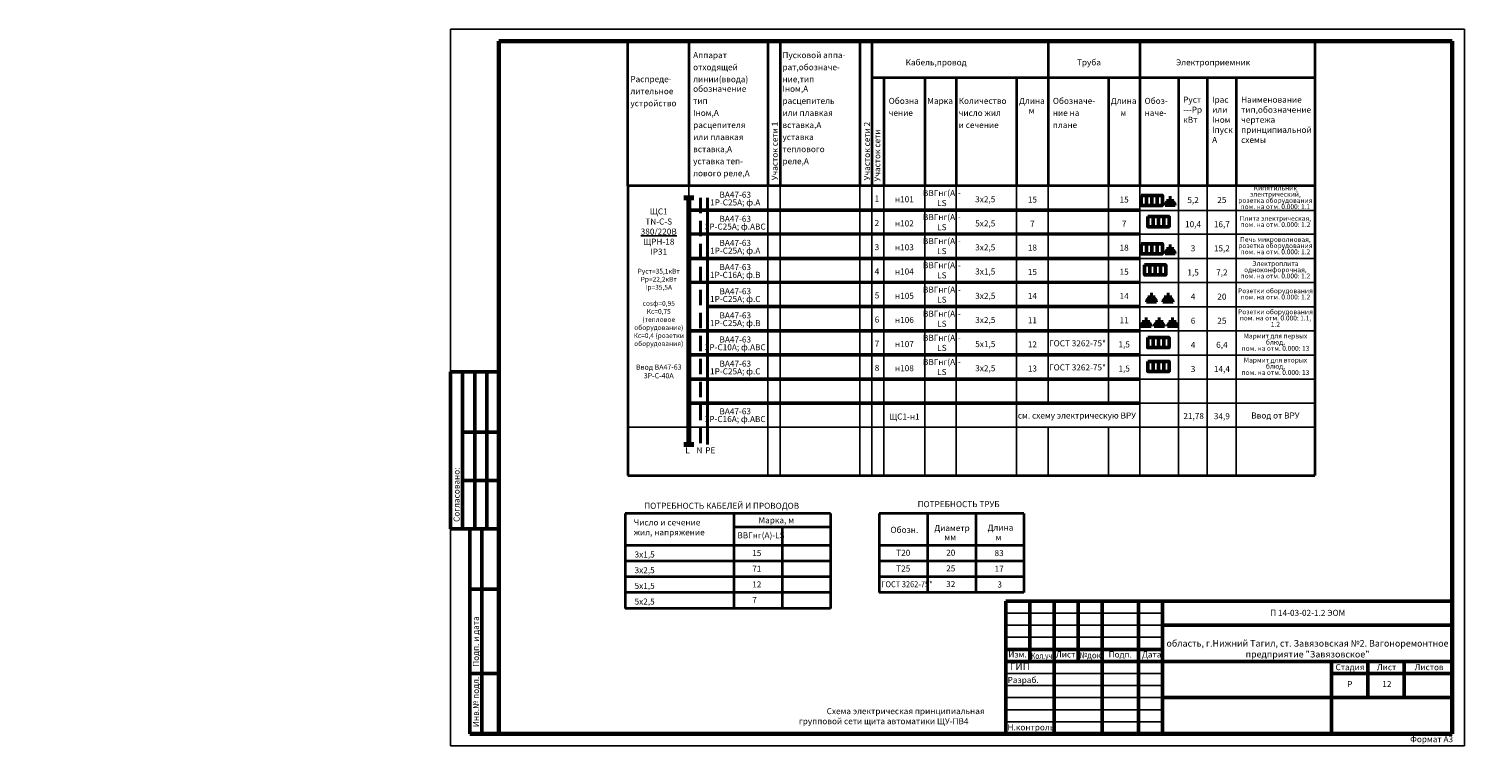
# Model space of a CAD drawing. Units: millimetres. Extents: x -1338950 to 2081943, y -161232 to 637133.
# Drawn here: x -41119 to 19107, y 64822 to 94522 of the extents above; entities that cross this region are included whole.
import ezdxf
from ezdxf.enums import TextEntityAlignment as Align

# ---------------------------------------------------------------- set-up
doc = ezdxf.new("R2010")
doc.units = ezdxf.units.MM
doc.linetypes.add('DASHED2', pattern=[9.525, 6.35, -3.175])
doc.layers.get('0').update_dxf_attribs({"color": 250})
doc.layers.add('-ГП-тескт', color=250, linetype='Continuous')
for name, color, linetype, lineweight in [('01', 250, 'Continuous', 13), ('01-основной', 250, 'Continuous', 18), ('FORMAT', 250, 'Continuous', 13), ('Выключатели', 250, 'Continuous', 30), ('Конструктивный - Несущий120', 250, 'Continuous', 50), ('Силовая сеть', 150, 'Continuous', 50), ('Силовое оборудование', 250, 'Continuous', 50), ('Текст для таблиц и пояснений', 7, 'Continuous', 15), ('Текстовые надписи', 250, 'Continuous', 15), ('толст', 160, 'Continuous', 35), ('тонкая', 250, 'Continuous', 20), ('Электророзетки', 102, 'Continuous', 40)]:
    doc.layers.add(name, color=color, linetype=linetype, lineweight=lineweight)
doc.styles.add('GOST 2.304', font='gost_a_italic.ttf', dxfattribs={"height": 150})
doc.styles.add('GOST type A', font='gost_a_italic.ttf')
doc.styles.add('Для А.А.', font='gost_a_italic.ttf', dxfattribs={"height": 250})
doc.styles.add('Размеры', font='gost_a_italic.ttf', dxfattribs={"height": 250})
doc.styles.add('РОМАНС', font='gost_a_italic.ttf', dxfattribs={"height": 250})

# ---------------------------------------------------------------- blocks, each defined once
blk = doc.blocks.new('Нагревательный элемент')
at = {"layer": 'Силовое оборудование'}
for p, q in [((313, 0), (313, 593)), ((627, 593), (627, 0)), ((940, 0), (940, 593))]:
    blk.add_line(p, q, dxfattribs=at)
blk.add_lwpolyline([(0, 593), (1254, 593), (1254, 0), (0, 0)], close=True, dxfattribs=at)
blk = doc.blocks.new('Розетка IP')
at = {"layer": 'Силовая сеть', "ltscale": 100}
h = blk.add_hatch(color=256, dxfattribs=at)
h.dxf.hatch_style = 1
h.set_gradient(color1=(0, 153, 0), one_color=1, tint=1)
h.paths.add_polyline_path([(719996, -103582), (719996, -103158, 1)])
at = {"layer": 'Электророзетки'}
for p, q in [((719784, -103370), (719615, -103370)), ((719784, -103215), (719784, -103370)), ((719784, -103525), (719784, -103370)), ((719996, -103158), (719996, -103582))]:
    blk.add_line(p, q, dxfattribs=at)
blk.add_arc((719996, -103370), 212, 90, 270, dxfattribs=at)

msp = doc.modelspace()

# ---------------------------------------------------------------- linework, layer by layer
at = {"lineweight": 35}
for p, q in [((-16309.9, 88021.9), (-16309.9, 94021.9)), ((-16309.9, 94021.9), (12140.1, 94021.9)), ((1090.1, 94021.9), (1090.1, 88021.9)), ((4890.1, 94021.9), (4890.1, 88021.9)), ((12140.1, 94021.9), (12140.1, 88021.9)), ((-6209.9, 92521.9), (12140.1, 92521.9)), ((-4009.9, 92521.9), (-4009.9, 88021.9)), ((-2709.9, 92521.9), (-2709.9, 88021.9)), ((-209.9, 92521.9), (-209.9, 88021.9)), ((3590.1, 92521.9), (3590.1, 88021.9)), ((6490.1, 92521.9), (6490.1, 88021.9)), ((7690.1, 92521.9), (7690.1, 88021.9)), ((8890.1, 92521.9), (8890.1, 88021.9)), ((12140.1, 88021.9), (-16309.9, 88021.9))]:
    msp.add_line(p, q, dxfattribs=at)
at = {"color": 7, "lineweight": 35}
for p, q in [((-13783.2, 94019.6), (-13783.2, 88019.6)), ((-10509.9, 94021.9), (-10509.9, 88021.9)), ((-10009.9, 94021.9), (-10009.9, 88021.9)), ((-6709.9, 94021.9), (-6709.9, 88021.9)), ((-6209.9, 94021.9), (-6209.9, 88021.9)), ((-5709.9, 92521.9), (-5709.9, 88021.9)), ((-16309.9, 88021.9), (-16309.9, 76021.9)), ((12140.1, 88021.9), (12140.1, 76021.9)), ((-16309.9, 76021.9), (12140.1, 76021.9))]:
    msp.add_line(p, q, dxfattribs=at)
at = {"ltscale": 100}
msp.add_line((-13783.2, 88019.6), (-13783.3, 80021.9), dxfattribs=at)
at = {"color": 7}
for p, q in [((-10509.9, 88021.9), (-10509.9, 76021.9)), ((-10009.9, 88021.9), (-10009.9, 76021.9)), ((-6709.9, 88021.9), (-6709.9, 76021.9)), ((-6209.9, 88021.9), (-6209.9, 76021.9)), ((-5709.9, 88021.9), (-5709.9, 76021.9)), ((-4009.9, 88021.9), (-4009.9, 76021.9)), ((-2709.9, 88021.9), (-2709.9, 76021.9)), ((-209.9, 88021.9), (-209.9, 76021.9)), ((1090.1, 88021.9), (1090.1, 80021.9)), ((3590.1, 88021.9), (3590.1, 80021.9)), ((4890.1, 88021.9), (4890.1, 76021.9)), ((6490.1, 88021.9), (6490.1, 76021.9)), ((7690.1, 88021.9), (7690.1, 76021.9)), ((8890.1, 88021.9), (8890.1, 76021.9)), ((1090.1, 80021.9), (1090.1, 79018.9)), ((3590.1, 80021.9), (3590.1, 79018.9)), ((1090.1, 78021.9), (1090.1, 76021.9)), ((3590.1, 78021.9), (3590.1, 76021.9))]:
    msp.add_line(p, q, dxfattribs=at)
at = {"lineweight": 70, "ltscale": 100}
for p, q in [((-13989.2, 87523.3), (-13577.3, 87523.3)), ((-13783.2, 87523.3), (-13783.3, 77317)), ((-13989.2, 77317), (-13577.3, 77317))]:
    msp.add_line(p, q, dxfattribs=at)
for p, q in [((-13783.2, 87523.3), (-13783.2, 80021.9)), ((-6209.9, 87021.9), (4890.1, 87021.9)), ((-13783.2, 86021.9), (4890.1, 86021.9)), ((-6209.9, 86021.9), (12140.1, 86021.9))]:
    msp.add_line(p, q)
at = {"linetype": 'DASHED2', "lineweight": 40, "ltscale": 100}
msp.add_line((-13302.6, 87523.3), (-13302.6, 77317), dxfattribs=at)
at = {"lineweight": 40, "ltscale": 100}
msp.add_line((-13018.5, 87523.3), (-13018.5, 77317), dxfattribs=at)
at = {"lineweight": 50, "ltscale": 100}
for p, q in [((-13783.2, 87022.1), (4890.1, 87021.9)), ((4911.3, 86034.7), (-13783.2, 86021.9)), ((-13783.2, 85021.9), (4890.1, 85021.9)), ((4890.1, 84032.1), (-13804.4, 84019.3)), ((-13018.5, 83021.9), (4890.1, 83021.9)), ((-13783.2, 82021.9), (4890.1, 82021.9)), ((-13783.3, 81022.2), (4890.1, 81021.9)), ((-13783.2, 80021.9), (4890.1, 80021.9)), ((-13783.3, 79019.1), (4890.1, 79018.9))]:
    msp.add_line(p, q, dxfattribs=at)
at = {"color": 7, "lineweight": 25}
for p, q in [((4890.1, 87011.7), (12140.1, 87011.7)), ((-13783.2, 86021.9), (12140.1, 86021.9)), ((4890.1, 85011.7), (12140.1, 85011.7)), ((4890.1, 84021.9), (12140.1, 84021.9)), ((4890.1, 83011.7), (12140.1, 83011.7)), ((-13783.2, 82021.9), (12140.1, 82021.9)), ((4890.1, 81011.7), (12140.1, 81011.7)), ((-13783.3, 80021.8), (12140.1, 80021.9)), ((-13783.3, 79018.9), (12140.1, 79018.9)), ((-16309.9, 78021.9), (12140.1, 78021.9))]:
    msp.add_line(p, q, dxfattribs=at)
at = {"linetype": 'Continuous', "ltscale": 0.1}
for p, q in [((5839.5, 70321.9), (-660.5, 70321.9)), ((5839.5, 69821.9), (-660.5, 69821.9)), ((5839.5, 69321.9), (-660.5, 69321.9)), ((5839.5, 67821.9), (-660.5, 67821.9)), ((5839.5, 67321.9), (-660.5, 67321.9)), ((5839.5, 66821.9), (-660.5, 66821.9)), ((5839.5, 66321.9), (-660.5, 66321.9)), ((5839.5, 65821.9), (-660.5, 65821.9))]:
    msp.add_line(p, q, dxfattribs=at)
at = {"layer": '01-основной', "linetype": 'Continuous', "lineweight": 25, "ltscale": 100}
for p, q in [((-23660.5, 64821.9), (-23660.5, 94521.9)), ((-23660.5, 94521.9), (18339.5, 94521.9)), ((18339.5, 94521.9), (18339.5, 64821.9)), ((-23660.5, 64821.9), (18339.5, 64821.9)), ((-23660.5, 64821.9), (18339.5, 64821.9)), ((-23660.5, 64821.9), (18339.5, 64821.9)), ((-23660.5, 64821.9), (18339.5, 64821.9)), ((-23660.5, 64821.9), (18339.5, 64821.9))]:
    msp.add_line(p, q, dxfattribs=at)
at = {"layer": '01-основной', "linetype": 'Continuous', "lineweight": 60, "ltscale": 100}
for p, q in [((-21660.5, 67858.7), (-21660.5, 94021.9)), ((-21660.5, 94021.9), (17839.5, 94021.9)), ((-21660.5, 65321.9), (-21660.5, 94021.9)), ((17839.5, 94021.9), (17839.5, 65321.9)), ((17839.5, 65321.9), (-22860.5, 65321.9))]:
    msp.add_line(p, q, dxfattribs=at)
at = {"layer": 'Конструктивный - Несущий120', "linetype": 'Continuous'}
for p, q in [((-23660.5, 80321.9), (-23660.5, 73821.9)), ((-21660.5, 80321.9), (-23660.5, 80321.9)), ((-23660.5, 80321.9), (-23660.5, 73821.9)), ((-23160.5, 80321.9), (-23160.5, 73821.9)), ((-23160.5, 80321.9), (-23160.5, 73821.9)), ((-22660.5, 80321.9), (-22660.5, 73821.9)), ((-22160.5, 80321.9), (-22160.5, 73821.9)), ((-21660.5, 77821.9), (-23160.5, 77821.9)), ((-21660.5, 75821.9), (-23160.5, 75821.9)), ((-21660.5, 73821.9), (-23660.5, 73821.9)), ((-22860.5, 73821.9), (-22860.5, 65321.9)), ((-22360.5, 73821.9), (-22360.5, 65321.9)), ((-21660.5, 71321.9), (-22860.5, 71321.9)), ((17839.5, 70821.9), (-660.5, 70821.9)), ((-660.5, 70821.9), (-660.5, 65321.9)), ((339.5, 70821.9), (339.5, 68321.9)), ((1339.5, 70821.9), (1339.5, 65321.9)), ((2339.5, 70821.9), (2339.5, 68321.9)), ((3339.5, 70821.9), (3339.5, 65321.9)), ((4839.5, 70821.9), (4839.5, 65321.9)), ((5839.5, 70821.9), (5839.5, 65321.9)), ((17839.5, 69821.9), (5839.5, 69821.9)), ((5839.5, 68821.9), (-660.5, 68821.9)), ((5839.5, 68321.9), (-660.5, 68321.9)), ((17839.5, 68321.9), (5839.5, 68321.9)), ((12839.5, 68321.9), (12839.5, 65321.9)), ((14339.5, 68321.9), (14339.5, 66821.9)), ((15839.5, 68321.9), (15839.5, 66821.9)), ((-21660.5, 67821.9), (-22860.5, 67821.9)), ((17839.5, 67821.9), (12839.5, 67821.9)), ((17839.5, 66821.9), (5839.5, 66821.9)), ((-21660.5, 65321.9), (-22860.5, 65321.9))]:
    msp.add_line(p, q, dxfattribs=at)
at = {"layer": 'толст', "color": 0, "ltscale": 10}
for p, q in [((-7923.2, 74447.4), (-16423.2, 74447.4)), ((-16423.2, 74447.4), (-16423.2, 70521.9)), ((-11923.2, 74447.4), (-11923.2, 70521.9)), ((-7923.2, 74447.4), (-7923.2, 70521.9)), ((95.7, 74447.4), (-5904.3, 74447.4)), ((-5904.3, 74447.4), (-5904.3, 71171.9)), ((-3904.3, 74447.4), (-3904.3, 71171.9)), ((-1904.3, 74447.4), (-1904.3, 71171.9)), ((95.7, 74447.4), (95.7, 71171.9)), ((-7923.2, 73883.2), (-11923.2, 73883.2)), ((-9923.2, 73883.2), (-9923.2, 70521.9)), ((-7923.2, 73121.9), (-16423.2, 73121.9)), ((95.7, 73121.9), (-5904.3, 73121.9)), ((-7923.2, 72471.9), (-16423.2, 72471.9)), ((95.7, 72471.9), (-5904.3, 72471.9)), ((-7923.2, 71821.9), (-16423.2, 71821.9)), ((95.7, 71821.9), (-5904.3, 71821.9)), ((-7923.2, 71171.9), (-16423.2, 71171.9)), ((95.7, 71171.9), (-5904.3, 71171.9)), ((-7923.2, 70521.9), (-16423.2, 70521.9))]:
    msp.add_line(p, q, dxfattribs=at)

# ---------------------------------------------------------------- block references
at = {"layer": 'Выключатели', "xscale": 0.7000000000116415, "yscale": 0.7000000000116415, "zscale": 0.7000000000116415}
for p in [(4949.5, 87213.7), (5224.7, 86334.8), (4949.5, 85213.7), (5089.1, 84334.8), (5224.6, 81324.6), (5224.6, 80334.8)]:
    msp.add_blockref('Нагревательный элемент', p, dxfattribs=at)
at = {"layer": 'Электророзетки', "rotation": 270}
for p in [(109522.3, 807209.5), (109522.3, 805209.5), (108746.2, 803209.5), (109432.7, 803209.5), (108521.5, 802189.2), (109069, 802189.2), (109616.5, 802189.2)]:
    msp.add_blockref('Розетка IP', p, dxfattribs=at)

# ---------------------------------------------------------------- texts
at = {"layer": '-ГП-тескт', "color": 0, "style": 'GOST type A'}
msp.add_text('ГИП', height=300, dxfattribs=at).set_placement((-487.7, 67968.7))
at = {"color": 7, "lineweight": 25, "style": 'РОМАНС', "oblique": 15}
for s, p in [('Аппарат', (-13609.9, 93317.5)), ('Пусковой аппа-', (-9909.9, 93317.5)), ('отходящей', (-13609.9, 92817.5)), ('рат,обозначе-', (-9909.9, 92817.5)), ('Кабель,провод', (-4809.9, 93017.5)), ('Труба', (2290.1, 93017.5)), ('Электроприемник', (6390.1, 93017.5)), ('Распреде-', (-16209.9, 92321.9)), ('линии(ввода)', (-13609.9, 92317.5)), ('обозначение', (-13609.9, 91921.9)), ('ние,тип', (-9909.9, 92317.5)), ('Iном,А', (-9909.9, 91921.9)), ('лительное', (-16209.9, 91821.9)), ('устройство', (-16209.9, 91321.9)), ('тип', (-13609.9, 91421.9)), ('расцепитель', (-9909.9, 91421.9)), ('Обозна', (-5509.9, 91421.9)), ('Марка', (-3909.9, 91421.9)), ('Количество', (-2609.9, 91421.9)), ('Длина', (-109.9, 91421.9)), ('Обозначе-', (1290.1, 91421.9)), ('Длина', (3690.1, 91421.9)), ('Обоз-', (5090.1, 91421.9)), ('Iном,А', (-13609.9, 90921.9)), ('или плавкая ', (-9909.9, 90921.9)), ('чение', (-5509.9, 90921.9)), ('число жил', (-2609.9, 90921.9)), ('м', (290.1, 91021.9)), ('ние на', (1290.1, 90921.9)), ('м', (4090.1, 90921.9)), ('наче-', (5090.1, 90921.9)), ('расцепителя', (-13609.9, 90421.9)), ('вставка,А', (-9909.9, 90421.9)), ('и сечение', (-2609.9, 90421.9)), ('плане', (1290.1, 90421.9)), ('или плавкая', (-13609.9, 89921.9)), ('уставка ', (-9909.9, 89921.9)), ('вставка,А', (-13609.9, 89421.9)), ('теплового ', (-9909.9, 89421.9)), ('реле,А', (-9909.9, 88921.9)), ('лового реле,А', (-13609.9, 88421.9)), ('уставка теп-', (-13609.9, 88921.9))]:
    msp.add_text(s, height=250, dxfattribs=at).set_placement(p)
for s, p in [('Участок сети 1', (-10106.6, 88259.8)), ('Участок сети 2', (-6286.8, 88254.8)), ('Участок сети', (-5859.7, 88206))]:
    msp.add_text(s, height=250, rotation=90, dxfattribs=at).set_placement(p)
at = {"style": 'РОМАНС', "oblique": 15}
for s, p in [('1', (-6090.4, 87377.7)), ('2', (-6090.4, 86362)), ('3', (-6090.4, 85362)), ('4', (-6090.4, 84362)), ('5', (-6088.3, 83361.5)), ('6', (-6088.3, 82361.9)), ('7', (-6088.3, 81361.5)), ('8', (-6088.3, 80361.9))]:
    msp.add_text(s, height=250, dxfattribs=at).set_placement(p)
at = {"color": 7, "char_height": 250, "attachment_point": 1, "style": 'РОМАНС'}
for s, insert, width in [('Руст ---\\PРр кВт', (6690.1, 91721.9), 952.273), ('Iрас или\\PIном Iпуск А', (7890.1, 91721.9), 952.727), ('Наименование тип,обозначение чертежа принципиальной схемы', (9090.1, 91721.9), 2795.909)]:
    msp.add_mtext(s, dxfattribs=dict(at, insert=insert, width=width))
at = {"width": 3250, "attachment_point": 5, "style": 'РОМАНС'}
for s, insert, char_height, line_spacing_factor in [('{\\fGOST type A|b0|i1|c204|p34;Кипятильник электрический,\\Pрозетка оборудования пом. на отм. 0.000: 1.1}', (10509.7, 87549.6), 200, 0.771429), ('{\\fGOST type A|b0|i1|c204|p34;5,2}', (7099, 87438.7), 250, 0.822857), ('{\\fGOST type A|b0|i1|c204|p34;25}', (8292, 87438.7), 250, 0.822857), ('{\\fGOST type A|b0|i1|c204|p34;Плита электрическая,\\Pпом. на отм. 0.000: 1.2}', (10509.7, 86549.7), 200, 0.771429), ('{\\fGOST type A|b0|i1|c204|p34;10,4}', (7099, 86438.8), 250, 0.822857), ('{\\fGOST type A|b0|i1|c204|p34;16,7}', (8292, 86438.8), 250, 0.822857), ('{\\fGOST type A|b0|i1|c204|p34;3}', (7099, 85438.8), 250, 0.822857), ('{\\fGOST type A|b0|i1|c204|p34;15,2}', (8292, 85438.8), 250, 0.822857), ('{\\fGOST type A|b0|i1|c204|p34;Печь микроволновая, розетка оборудования\\Pпом. на отм. 0.000: 1.2}', (10509.7, 85549.7), 200, 0.771429), ('{\\fGOST type A|b0|i1|c204|p34;1,5}', (7099, 84438.8), 250, 0.822857), ('{\\fGOST type A|b0|i1|c204|p34;7,2}', (8292, 84438.8), 250, 0.822857), ('{\\fGOST type A|b0|i1|c204|p34;Электроплита одноконфорочная,\\Pпом. на отм. 0.000: 1.2}', (10509.7, 84549.7), 200, 0.771429), ('{\\fGOST type A|b0|i1|c204|p34;Розетки оборудования\\Pпом. на отм. 0.000: 1.2}', (10511.7, 83549.3), 200, 0.771429), ('{\\fGOST type A|b0|i1|c204|p34;4}', (7101.1, 83438.3), 250, 0.822857), ('{\\fGOST type A|b0|i1|c204|p34;20}', (8294.1, 83438.3), 250, 0.822857), ('{\\fGOST type A|b0|i1|c204|p34;6}', (7101.1, 82438.7), 250, 0.822857), ('{\\fGOST type A|b0|i1|c204|p34;25}', (8294.1, 82438.7), 250, 0.822857), ('{\\fGOST type A|b0|i1|c204|p34;Розетки оборудования\\Pпом. на отм. 0.000: 1.1, 1.2}', (10511.7, 82549.6), 200, 0.771429), ('{\\fGOST type A|b0|i1|c204|p34;4}', (7101.1, 81438.3), 250, 0.822857), ('{\\fGOST type A|b0|i1|c204|p34;6,4}', (8294.1, 81438.3), 250, 0.822857), ('{\\fGOST type A|b0|i1|c204|p34;Мармит для первых блюд,\\Pпом. на отм. 0.000: 13}', (10511.7, 81549.3), 200, 0.771429), ('{\\fGOST type A|b0|i1|c204|p34;Мармит для вторых блюд,\\Pпом. на отм. 0.000: 13}', (10511.7, 80549.3), 200, 0.771429), ('{\\fGOST type A|b0|i1|c204|p34;3}', (7101.1, 80438.3), 250, 0.822857), ('{\\fGOST type A|b0|i1|c204|p34;14,4}', (8294.1, 80438.3), 250, 0.822857), ('{\\fGOST type A|b0|i1|c204|p34;21,78}', (7123.9, 78489.9), 250, 0.822857), ('{\\fGOST type A|b0|i1|c204|p34;34,9}', (8292, 78481.7), 250, 0.822857), ('{\\fGOST type A|b0|i1|c204|p34;Ввод от ВРУ}', (10509.7, 78511.4), 250, 0.771429)]:
    msp.add_mtext(s, dxfattribs=dict(at, insert=insert, char_height=char_height, line_spacing_factor=line_spacing_factor))
at = {"color": 7, "char_height": 250, "width": 3273.324, "attachment_point": 5, "line_spacing_factor": 0.771429, "style": 'РОМАНС'}
for s, insert in [('{\\fGOST type A|b0|i1|c204|p34;ВА47-63\\P1Р-С25А; ф.А}', (-11866.4, 87499.9)), ('{\\fGOST type A|b0|i1|c204|p34;ВА47-63\\P3Р-С25А; ф.АВС}', (-11866.4, 86500.1)), ('{\\fGOST type A|b0|i1|c204|p34;ВА47-63\\P1Р-С25А; ф.А}', (-11866.4, 85502.2)), ('{\\fGOST type A|b0|i1|c204|p34;ВА47-63\\P1Р-С16А; ф.В}', (-11866.4, 84500)), ('{\\fGOST type A|b0|i1|c204|p34;ВА47-63\\P1Р-С25А; ф.С}', (-11864.4, 83499.6)), ('{\\fGOST type A|b0|i1|c204|p34;ВА47-63\\P1Р-С25А; ф.В}', (-11864.4, 82500)), ('{\\fGOST type A|b0|i1|c204|p34;ВА47-63\\P3Р-С10А; ф.АВС}', (-11864.4, 81499.6)), ('{\\fGOST type A|b0|i1|c204|p34;ВА47-63\\P1Р-С25А; ф.С}', (-11864.4, 80500)), ('{\\fGOST type A|b0|i1|c204|p34;ВА47-63\\P3Р-С16А; ф.АВС}', (-11867.7, 78524.6)), ('{\\fGOST type A|b0|i1|c204|p34;L}', (-13843.4, 77071.7)), ('{\\fGOST type A|b0|i1|c204|p34;N}', (-13350.7, 77071.7)), ('{\\fGOST type A|b0|i1|c204|p34;РЕ}', (-12899.7, 77071.7))]:
    msp.add_mtext(s, dxfattribs=dict(at, insert=insert))
at = {"char_height": 250, "attachment_point": 5, "style": 'РОМАНС'}
for s, insert, width in [('{\\fGOST type A|b0|i1|c204|p34;н101}', (-4859.9, 87470), 3250), ('{\\fGOST type A|b0|i1|c204|p34;ВВГнг(А)-\\PLS}', (-3307.6, 87521.9), 3250), ('\\A1;{\\fGOST type A|b0|i1|c204|p34;ЩС1\\PTN-С-S\\P\\L380/220В\\P\\lЩРН-18 \\PIP31\\P\\P\\H0.8x;Руст=35,1кВт\\PРр=22,2кВт\\PIр=35,5А\\P\\Pcosф=0,95\\PКс=0,75 (тепловое оборудование)\\PКс=0,4 (розетки\\Pоборудования)\\P\\P\\H0.89286x;\\P\\H1.2x;Ввод ВА47-63\\P3Р-С-40А}', (-15035.2, 83571.8), 2304.231), ('{\\fGOST type A|b0|i1|c204|p34;ВВГнг(А)-\\PLS}', (-3307.6, 86522), 3250), ('{\\fGOST type A|b0|i1|c204|p34;н102}', (-4859.9, 86470.1), 3250), ('{\\fGOST type A|b0|i1|c204|p34;н103}', (-4859.9, 85477.5), 3250), ('{\\fGOST type A|b0|i1|c204|p34;ВВГнг(А)-\\PLS}', (-3307.6, 85529.5), 3250), ('{\\fGOST type A|b0|i1|c204|p34;н104}', (-4859.9, 84477.5), 3250), ('{\\fGOST type A|b0|i1|c204|p34;ВВГнг(А)-\\PLS}', (-3307.6, 84529.5), 3250), ('{\\fGOST type A|b0|i1|c204|p34;ВВГнг(А)-\\PLS}', (-3305.6, 83521.5), 3250), ('{\\fGOST type A|b0|i1|c204|p34;н105}', (-4857.9, 83469.6), 3250), ('{\\fGOST type A|b0|i1|c204|p34;н106}', (-4857.9, 82470), 3250), ('{\\fGOST type A|b0|i1|c204|p34;ВВГнг(А)-\\PLS}', (-3305.6, 82521.9), 3250), ('{\\fGOST type A|b0|i1|c204|p34;н107}', (-4857.9, 81469.6), 3250), ('{\\fGOST type A|b0|i1|c204|p34;ВВГнг(А)-\\PLS}', (-3305.6, 81521.9), 3250), ('{\\fGOST type A|b0|i1|c204|p34;ВВГнг(А)-\\PLS}', (-3305.6, 80521.9), 3250), ('{\\fGOST type A|b0|i1|c204|p34;н108}', (-4857.9, 80470), 3250), ('{\\fGOST type A|b0|i1|c204|p34;ЩС1-н1}', (-4859.9, 78467), 3250), ('{\\fGOST type A|b0|i1|c204|p34;см. схему электрическую ВРУ}', (2287.1, 78510.9), 5699.724)]:
    msp.add_mtext(s, dxfattribs=dict(at, insert=insert, width=width))
at = {"color": 1, "char_height": 250, "width": 3250, "attachment_point": 5, "style": 'РОМАНС'}
for s, insert in [('{\\fGOST type A|b0|i1|c204|p34;3х2,5}', (-1509.9, 87470)), ('{\\fGOST type A|b0|i1|c204|p34;15}', (442.8, 87458.1)), ('{\\fGOST type A|b0|i1|c204|p34;15}', (4242.8, 87458.1)), ('{\\fGOST type A|b0|i1|c204|p34;5х2,5}', (-1509.9, 86470.1)), ('{\\fGOST type A|b0|i1|c204|p34;7}', (442.8, 86458.1)), ('{\\fGOST type A|b0|i1|c204|p34;7}', (4242.8, 86458.2)), ('{\\fGOST type A|b0|i1|c204|p34;3х2,5}', (-1509.9, 85477.5)), ('{\\fGOST type A|b0|i1|c204|p34;18}', (442.8, 85467.4)), ('{\\fGOST type A|b0|i1|c204|p34;18}', (4242.8, 85465.6)), ('{\\fGOST type A|b0|i1|c204|p34;3х1,5}', (-1509.9, 84477.5)), ('{\\fGOST type A|b0|i1|c204|p34;15}', (442.8, 84458.1)), ('{\\fGOST type A|b0|i1|c204|p34;15}', (4242.8, 84465.6)), ('{\\fGOST type A|b0|i1|c204|p34;3х2,5}', (-1507.9, 83469.6)), ('{\\fGOST type A|b0|i1|c204|p34;14}', (442.8, 83464.8)), ('{\\fGOST type A|b0|i1|c204|p34;14}', (4244.9, 83457.7)), ('{\\fGOST type A|b0|i1|c204|p34;3х2,5}', (-1507.9, 82470)), ('{\\fGOST type A|b0|i1|c204|p34;11}', (442.8, 82458.1)), ('{\\fGOST type A|b0|i1|c204|p34;11}', (4244.9, 82458.1)), ('{\\fGOST type A|b0|i1|c204|p34;5х1,5}', (-1507.9, 81469.6)), ('{\\fGOST type A|b0|i1|c204|p34;12}', (442.8, 81458.1)), ('{\\fGOST type A|b0|i1|c204|p34;ГОСТ 3262-75*}', (2310.2, 81504.2)), ('{\\fGOST type A|b0|i1|c204|p34;1,5}', (4244.9, 81457.7)), ('{\\fGOST type A|b0|i1|c204|p34;3х2,5}', (-1507.9, 80470)), ('{\\fGOST type A|b0|i1|c204|p34;13}', (442.7, 80458.2)), ('{\\fGOST type A|b0|i1|c204|p34;ГОСТ 3262-75*}', (2310.2, 80504.2)), ('{\\fGOST type A|b0|i1|c204|p34;1,5}', (4244.9, 80457.8))]:
    msp.add_mtext(s, dxfattribs=dict(at, insert=insert))
at = {"layer": '01', "linetype": 'Continuous', "char_height": 250, "attachment_point": 4, "rotation": 90, "style": 'Для А.А.'}
for s, insert in [('Согласовано:', (-23378.5, 74101.2)), ('Подп. и дата', (-22578.5, 68101.2)), ('Инв.№ подл.', (-22578.5, 65601.2))]:
    msp.add_mtext(s, dxfattribs=dict(at, insert=insert))
at = {"layer": '01', "linetype": 'Continuous', "char_height": 250, "attachment_point": 4, "style": 'Для А.А.'}
for s, insert in [('{Изм.}', (-554.6, 68578.5)), ('{\\W0.8;Кол.уч.}', (387.1, 68551.6)), ('{Лист}', (1419, 68578.5)), ('{\\W0.95;№док.}', (2394, 68578.5)), ('{Подп.}', (3601.6, 68578.5)), ('{Дата}', (4986.1, 68578.5)), ('{Стадия}', (13000.3, 68053.4)), ('{Лист}', (14714.5, 68053.4)), ('{Листов}', (16275.3, 68053.4)), ('Р', (13485.8, 67353.1)), ('12', (14938.6, 67353.1)), ('\\pi-2247.6;Схема электрическая принципиальная\\P\\pi-2561.5;групповой сети щита автоматики ЩУ-П2', (553820.7, 66055.2)), ('\\pi-2247.6;Схема электрическая принципиальная\\P\\pi-2619.1;групповой сети щита автоматики ЩУ-ПВ3', (598384.8, 66055.2)), ('\\pi-2247.6;Схема электрическая принципиальная\\P\\pi-2608.7;групповой сети щита автоматики ЩУ-ПВ4', (642948.9, 66055.2)), ('Н.контроль', (-586.8, 65560.7)), ('Формат А3', (16091.3, 65067.4))]:
    msp.add_mtext(s, dxfattribs=dict(at, insert=insert))
at = {"layer": 'FORMAT', "color": 0, "lineweight": -2, "style": 'Размеры'}
msp.add_text('П 14-03-02-1.2 ЭОМ', height=250, dxfattribs=at).set_placement((11850.5, 70335.4), align=Align.MIDDLE_CENTER)
at = {"layer": 'Текст для таблиц и пояснений', "lineweight": 20, "ltscale": 100, "insert": (11839.5, 69072.4), "char_height": 270, "width": 12000, "attachment_point": 5, "style": 'GOST 2.304'}
msp.add_mtext('\\pi540;Свердловская область, г.Нижний Тагил, ст. Завязовская №2. Вагоноремонтное предприятие "Завязовское"', dxfattribs=at)
at = {"layer": 'Текстовые надписи', "color": 0, "lineweight": 25, "style": 'GOST type A'}
for s, p in [('ПОТРЕБНОСТЬ КАБЕЛЕЙ И ПРОВОДОВ', (-15636.8, 74645.7)), ('ПОТРЕБНОСТЬ ТРУБ', (-4312.4, 74714.2)), ('Число и сечение', (-16072, 73957.4)), ('Марка, м', (-10905.4, 74048.1)), ('жил, напряжение', (-16072, 73545)), ('ВВГнг(А)-LS', (-11778.9, 73423.7)), ('Обозн.', (-5437.2, 73650.5)), ('Диаметр', (-3621, 73724.8)), ('мм', (-3202, 73343)), ('Длина', (-1413, 73742.1)), ('м', (-1080.7, 73334.3)), ('3х1,5', (-16036.4, 72628.3)), ('15', (-11163.8, 72687.2)), ('Т20', (-5197.5, 72697.6)), ('20', (-3128.6, 72703.3)), ('83', (-1124.8, 72686.1)), ('71', (-11163.8, 72037.2)), ('Т25', (-5197.5, 72047.6)), ('25', (-3128.6, 72053.3)), ('17', (-1124.8, 72036.1)), ('3х2,5', (-16036.4, 71978.3)), ('5х1,5', (-16036.4, 71328.3)), ('12', (-11163.8, 71387.2)), ('32', (-3128.6, 71403.3)), ('3', (-1006.3, 71386.1)), ('5х2,5', (-16036.4, 70678.3)), ('7', (-11163.8, 70737.2))]:
    msp.add_text(s, height=250, dxfattribs=at).set_placement(p)
at = {"layer": 'Текстовые надписи', "color": 0, "lineweight": 25, "style": 'GOST type A', "width": 0.9}
msp.add_text('ГОСТ 3262-75*', height=250, dxfattribs=at).set_placement((-5811.9, 71397.6))
at = {"layer": 'тонкая', "color": 7, "lineweight": 13, "insert": (-582.5, 67677.6), "char_height": 250, "width": 756.781, "attachment_point": 1, "style": 'Для А.А.'}
msp.add_mtext('Разраб.', dxfattribs=at)

doc.saveas('drawing.dxf')
